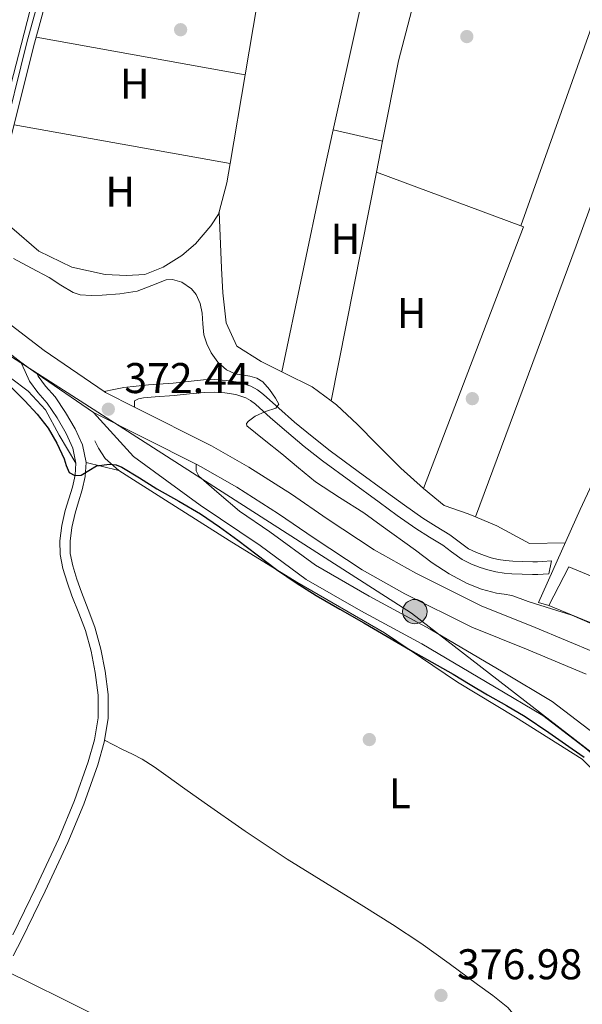
# Model space of a CAD drawing. Extents: x 546320 to 553207, y 701032 to 705711.
# Drawn here: x 549030 to 549161, y 701515 to 701745 of the extents above; entities that cross this region are included whole.
import ezdxf
from ezdxf.enums import TextEntityAlignment as Align

# ---------------------------------------------------------------- set-up
doc = ezdxf.new("R2010")
doc.units = 0
doc.header["$MEASUREMENT"] = 0
doc.linetypes.add('DGN Style 2', pattern=[78.37349999999999, 47.0241, -31.3494])
doc.linetypes.add('DGN Style 3', pattern=[109.72290000000001, 78.3735, -31.3494])
for name, color, linetype in [('Nivel 15', 7, 'Continuous'), ('Nivel 16', 7, 'Continuous'), ('Nivel 17', 7, 'Continuous'), ('Nivel 20', 7, 'Continuous'), ('Nivel 21', 7, 'Continuous'), ('Nivel 32', 7, 'Continuous'), ('Nivel 33', 7, 'Continuous'), ('Nivel 36', 7, 'Continuous'), ('Nivel 37', 7, 'Continuous'), ('Nivel 4', 7, 'Continuous'), ('Nivel 41', 7, 'Continuous'), ('Nivel 5', 7, 'Continuous'), ('Nivel 52', 7, 'Continuous'), ('Nivel 7', 7, 'Continuous')]:
    doc.layers.add(name, color=color, linetype=linetype)
doc.styles.add('Style-arial', font='arial.shx', dxfattribs={"bigfont": 'arialbig.shx'})
doc.styles.add('Style-arialn', font='arialn.shx', dxfattribs={"bigfont": 'arialnbig.shx'})

# ---------------------------------------------------------------- blocks, each defined once
blk = doc.blocks.new('5PELE')
at = {"layer": 'Nivel 32', "linetype": 'Continuous', "lineweight": 0}
h = blk.add_hatch(color=9, dxfattribs=at)
edge = h.paths.add_edge_path()
edge.add_arc((-0.0002000001259148121, 0), 2.85, 0, 360)
at = {"layer": 'Nivel 32', "color": 8, "linetype": 'Continuous', "lineweight": 0}
blk.add_circle((-0.0002000001259148121, 0), 2.85, dxfattribs=at)
blk = doc.blocks.new('5PATER')
at = {"layer": 'Nivel 7', "linetype": 'Continuous', "lineweight": 0}
h = blk.add_hatch(color=53, dxfattribs=at)
edge = h.paths.add_edge_path()
edge.add_ellipse((0, 0), major_axis=(-1.095731442945027, -1.110710700472634), ratio=0.9994222409660316, start_angle=0, end_angle=360)
blk = doc.blocks.new('5PERFI_1')
at = {"layer": 'Nivel 17', "linetype": 'Continuous', "lineweight": 0}
h = blk.add_hatch(color=7, dxfattribs=at)
edge = h.paths.add_edge_path()
edge.add_arc((0, 0), 1.559999998246487, 315.0000000018422, 675.0000000018422)
blk = doc.blocks.new('5PERFI')
at = {"layer": 'Nivel 17', "color": 7, "linetype": 'Continuous', "lineweight": 0}
blk.add_blockref('5PERFI_1', (0, 0), dxfattribs=at)

msp = doc.modelspace()

# ---------------------------------------------------------------- linework, layer by layer
at = {"layer": 'Nivel 15', "color": 1, "linetype": 'Continuous', "lineweight": 13, "extrusion": (0.01887371176112883, 0.02752407070857842, 0.9994429491151494), "elevation": 30054.37426450984, "flags": 128}
msp.add_lwpolyline([(-56121.42226535908, -888690.147677819), (-56120.16790773266, -888700.215541691), (-56143.24383698497, -888705.0696903437)], dxfattribs=at)
at = {"layer": 'Nivel 15', "color": 1, "linetype": 'Continuous', "lineweight": 13, "extrusion": (0.0117288082696677, -0.02568779423306248, 0.9996012066239283), "elevation": -11203.09204563081, "flags": 128}
msp.add_lwpolyline([(790986.9214755679, 409966.6642741325), (790979.5793517265, 409959.865109368), (790953.6606812063, 409987.6283654895)], dxfattribs=at)
at = {"layer": 'Nivel 16', "color": 1, "linetype": 'Continuous', "lineweight": 13}
for points in [[(549042.628, 701641.351, 374.913), (549038.756, 701647.9110000001, 375.553), (549035.5079999999, 701653.783, 375.553), (549031.4920000001, 701658.1510000001, 375.553), (549027.396, 701661.2390000001, 375.505), (549024.6599999999, 701662.727, 375.441), (549022.767, 701663.4569999999, 375.425)], [(549194.1640000001, 701509.111, 376.481), (549190.676, 701520.567, 376.321), (549188.788, 701531.831, 376.353), (549186.308, 701541.3030000001, 376.369), (549180.8840000001, 701551.5430000001, 376.353), (549172.2280000001, 701560.967, 376.369), (549160.5320000001, 701572.423, 376.417), (549145.0120000001, 701582.183, 376.401), (549131.4920000001, 701590.375, 376.401), (549114.4839999999, 701601.8630000001, 376.177), (549094.068, 701613.639, 375.889), (549078.3559999999, 701623.335, 375.841), (549063.46, 701632.727, 375.633), (549052.612, 701639.655, 375.345), (549049.46, 701642.4550000001, 375.265), (549047.8759999999, 701644.8230000001, 375.281), (549047.06, 701646.551, 374.785)]]:
    msp.add_polyline3d(points, dxfattribs=at)
at = {"layer": 'Nivel 20', "color": 7, "linetype": 'DGN Style 2', "lineweight": 0}
for points in [[(549014.017, 701792.6100000001, 367.889), (549014.213, 701793.2080000001, 367.879), (549048.533, 701803.3200000001, 367.735), (549035.685, 701761.736, 367.991), (549029.845, 701738.8400000001, 368.663), (549018.6769999999, 701696.408, 369.943), (549017.1089999999, 701697.0320000001, 369.943)], [(549152.8049999999, 701608.2320000001, 369.607), (549150.389, 701608.872, 369.415), (549160.085, 701630.584, 367.767), (549171.041, 701654.0390000001, 367.425), (549193.6510000001, 701646.6980000001, 367.265)]]:
    msp.add_polyline3d(points, dxfattribs=at)
at = {"layer": 'Nivel 21', "color": 7, "linetype": 'Continuous', "lineweight": 0}
for points in [[(548985.7409999999, 701705.443, 373.604), (548990.0530000001, 701705.6400000001, 373.815), (548996.8530000001, 701701.4639999999, 373.367), (549003.317, 701697, 372.967), (549008.469, 701694.808, 372.567), (549012.885, 701693.896, 372.119), (549016.0050000001, 701693.8, 371.495), (549018.885, 701695.0160000001, 370.839), (549020.581, 701696.8559999999, 370.439), (549022.325, 701702.888, 370.103), (549025.2690000001, 701715.4639999999, 368.407), (549031.301, 701739.656, 367.703), (549041.0290000001, 701774.952, 367.319), (549045.253, 701788.7919999999, 367.303), (549047.797, 701794.696, 367.319), (549049.7649999999, 701796.9839999999, 367.319), (549051.861, 701797.544, 367.319), (549061.605, 701798.1840000001, 367.303), (549061.7180000001, 701796.4650000001, 367.303)], [(549027.892, 701531.4950000001, 377.633), (549033.3640000001, 701542.666, 377.28), (549038.628, 701553.943, 376.865), (549042.2579999999, 701562.7509999999, 376.744), (549045.476, 701571.783, 376.625), (549046.949, 701576.869, 376.479), (549047.78, 701582.0390000001, 376.369), (549047.774, 701587.2949999999, 376.359), (549047.092, 701592.551, 376.353), (549046.163, 701597.5290000001, 376.341), (549044.8360000001, 701602.4070000001, 376.321), (549043.2820000001, 701606.442, 376.259), (549041.7, 701610.4550000001, 376.161), (549040.6000000001, 701613.615, 376.079), (549039.604, 701616.8389999999, 375.985), (549038.9650000001, 701620.0560000001, 375.861), (549038.8999999999, 701623.287, 375.729), (549039.365, 701626.8160000001, 375.669), (549040.148, 701630.327, 375.585), (549040.9650000001, 701633.0619999999, 375.409), (549041.7960000001, 701635.783, 375.217), (549042.422, 701638.561, 375.072), (549042.628, 701641.351, 374.913), (549041.8859999999, 701644.8770000001, 374.55), (549040.324, 701648.2790000001, 374.161), (549038.2339999999, 701651.9110000001, 373.819), (549035.956, 701655.351, 373.489), (549033.7339999999, 701657.8289999999, 373.288), (549031.7960000001, 701660.4550000001, 373.009), (549030.8049999999, 701662.6840000001, 372.7), (549029.815, 701664.913, 372.391)], [(549049.2069999999, 701658.0530000001, 372.321), (549051.486, 701658.51, 372.385), (549053.764, 701658.967, 372.449), (549059.5149999999, 701659.639, 372.242), (549065.3, 701660.023, 371.729), (549068.804, 701660.3910000001, 371.448), (549072.308, 701660.7590000001, 371.153), (549074.946, 701660.8189999999, 370.872), (549077.588, 701660.6470000001, 370.609), (549080.5020000001, 701660.2420000001, 370.539), (549083.348, 701659.3189999999, 370.497), (549084.9099999999, 701658.45, 370.401), (549086.308, 701657.3829999999, 370.305), (549089.923, 701654.139, 370.054), (549093.5560000001, 701650.935, 369.809), (549097.666, 701647.541, 369.555), (549101.8600000001, 701644.247, 369.425), (549108.398, 701639.4199999999, 369.411), (549114.9639999999, 701634.631, 369.409), (549119.186, 701631.5760000001, 369.41), (549123.4280000001, 701628.551, 369.409), (549126.551, 701626.588, 369.385), (549129.716, 701624.6950000001, 369.345), (549131.899, 701623.0460000001, 369.308), (549134.1159999999, 701621.4310000001, 369.249), (549135.929, 701620.541, 369.109), (549137.828, 701619.831, 368.945), (549139.396, 701619.2949999999, 368.922), (549140.996, 701618.8870000001, 368.881), (549142.6880000001, 701618.646, 368.739), (549144.388, 701618.5190000001, 368.593), (549146.7150000001, 701618.4210000001, 368.421), (549149.044, 701618.375, 368.273), (549150.173, 701618.379, 368.251), (549151.3, 701618.423, 368.241), (549153.463, 701618.604, 368.091), (549152.825, 701615.6089999999, 368.15)], [(549200.2760000001, 701504.871, 374.769), (549195.6359999999, 701516.375, 374.737), (549191.54, 701528.135, 374.785), (549188.324, 701538.5349999999, 374.929), (549184.26, 701547.223, 375.105), (549179.4920000001, 701555.831, 375.105), (549174.4199999999, 701562.7749999999, 375.089), (549167.9720000001, 701569.4950000001, 375.089), (549161.0279999999, 701575.223, 375.089), (549151.3800000001, 701582.551, 375.089), (549140.1640000001, 701589.287, 375.105), (549123.22, 701599.2390000001, 374.769), (549108.98, 701606.9510000001, 374.577), (549096.2919999999, 701614.247, 374.385), (549085.54, 701622.1510000001, 374.193), (549071.5719999999, 701631.5590000001, 373.041), (549056.068, 701642.8870000001, 372.577), (549046.7409999999, 701653.163, 372.321)]]:
    msp.add_polyline3d(points, dxfattribs=at)
at = {"layer": 'Nivel 21', "color": 7, "linetype": 'DGN Style 3', "lineweight": 0}
for points in [[(549061.7180000001, 701796.4650000001, 367.303), (549052.142, 701795.8360000001, 367.319), (549050.7239999999, 701795.4569999999, 367.319), (549049.2749999999, 701793.7720000001, 367.319), (549046.8729999999, 701788.1980000001, 367.303), (549042.683, 701774.4720000001, 367.319), (549032.967, 701739.219, 367.703), (549026.943, 701715.0590000001, 368.407), (549023.9920000001, 701702.452, 370.103), (549022.1229999999, 701695.987, 370.439), (549019.899, 701693.574, 370.839), (549016.328, 701692.067, 371.495), (549012.683, 701692.179, 372.119), (549007.953, 701693.156, 372.567), (549005.142, 701694.352, 372.773), (549000.48, 701695.5320000001, 372.834), (548995.8189999999, 701696.713, 372.894)], [(549027.9820000001, 701526.568, 377.658), (549029.9839999999, 701530.443, 377.633), (549035.476, 701541.656, 377.28), (549040.7720000001, 701553.0009999999, 376.865), (549044.4439999999, 701561.912, 376.744), (549047.7050000001, 701571.064, 376.625), (549049.2379999999, 701576.3559999999, 376.479), (549050.121, 701581.8530000001, 376.369), (549050.115, 701587.4480000001, 376.359), (549049.405, 701592.9169999999, 376.353), (549048.4469999999, 701598.0519999999, 376.341), (549047.064, 701603.1370000001, 376.321), (549045.463, 701607.2919999999, 376.259), (549043.895, 701611.2690000001, 376.161), (549042.825, 701614.3459999999, 376.079), (549041.8770000001, 701617.4140000001, 375.985), (549041.3019999999, 701620.31, 375.861), (549041.244, 701623.1570000001, 375.729), (549041.673, 701626.4070000001, 375.669), (549042.415, 701629.736, 375.585), (549043.206, 701632.385, 375.409), (549044.061, 701635.183, 375.217), (549044.744, 701638.216, 375.072), (549044.987, 701641.5090000001, 374.913), (549044.1229999999, 701645.6159999999, 374.55), (549042.4070000001, 701649.354, 374.161), (549040.227, 701653.142, 373.819), (549037.8130000001, 701656.7860000001, 373.489), (549035.5519999999, 701659.3090000001, 373.288), (549033.831, 701661.6400000001, 373.009), (549033.6070000001, 701662.1440000001, 372.931)], [(549152.825, 701615.6089999999, 368.15), (549151.48, 701615.497, 368.241), (549150.2350000001, 701615.4480000001, 368.251), (549149.02, 701615.4439999999, 368.273), (549146.6240000001, 701615.4909999999, 368.421), (549144.217, 701615.592, 368.593), (549142.372, 701615.73, 368.739), (549140.426, 701616.007, 368.881), (549138.558, 701616.4839999999, 368.922), (549136.8400000001, 701617.071, 368.945), (549134.767, 701617.8459999999, 369.109), (549132.5959999999, 701618.912, 369.249), (549130.1529999999, 701620.692, 369.308), (549128.0760000001, 701622.2609999999, 369.345), (549125.0190000001, 701624.0889999999, 369.385), (549121.7960000001, 701626.115, 369.409), (549117.476, 701629.1950000001, 369.41), (549113.2409999999, 701632.2590000001, 369.409), (549106.6640000001, 701637.057, 369.411), (549100.084, 701641.915, 369.425), (549095.827, 701645.2579999999, 369.555), (549091.6529999999, 701648.7050000001, 369.809), (549087.9750000001, 701651.949, 370.054), (549084.4369999999, 701655.1240000001, 370.305), (549083.3, 701655.9909999999, 370.401), (549082.172, 701656.619, 370.497), (549079.8430000001, 701657.3740000001, 370.539), (549077.291, 701657.729, 370.609), (549074.8840000001, 701657.8859999999, 370.872), (549072.4950000001, 701657.831, 371.153), (549069.1100000001, 701657.476, 371.448), (549065.55, 701657.102, 371.729), (549061.065, 701656.804, 372.128), (549058.396, 701656.5689999999, 371.882), (549057.1699999999, 701656.3659999999, 371.803), (549056.308, 701655.879, 371.873), (549056.273, 701654.4340000001, 372.395)], [(549198.159, 701521.142, 374.751), (549195.294, 701529.369, 374.785), (549192.0179999999, 701539.962, 374.929), (549187.781, 701549.0190000001, 375.105), (549182.828, 701557.9610000001, 375.105), (549177.4539999999, 701565.3189999999, 375.089), (549170.663, 701572.396, 375.089), (549163.4809999999, 701578.321, 375.089), (549153.598, 701585.827, 375.089), (549142.1810000001, 701592.6840000001, 375.105), (549125.162, 701602.6799999999, 374.769), (549110.906, 701610.4010000001, 374.577), (549098.453, 701617.561, 374.385), (549087.814, 701625.382, 374.193), (549080.699, 701630.175, 373.606), (549075.96, 701634.2350000001, 373.388), (549071.22, 701638.2949999999, 373.169), (549070.6440000001, 701639.6070000001, 372.961), (549070.6159999999, 701641.118, 372.581)]]:
    msp.add_polyline3d(points, dxfattribs=at)
at = {"layer": 'Nivel 21', "color": 7, "linetype": 'Continuous', "lineweight": 13}
for points in [[(549163.7479999999, 701597.159, 370.897), (549149.6359999999, 701603.0789999999, 371.329), (549137.0760000001, 701608.119, 371.457), (549121.8119999999, 701615.7350000001, 371.857), (549112.1000000001, 701621.175, 372.113), (549101.1880000001, 701628.375, 372.689), (549092.8200000001, 701634.119, 372.641), (549082.932, 701640.3910000001, 372.561), (549074.244, 701645.3670000001, 372.593), (549056.273, 701654.4340000001, 372.395), (549049.5079999999, 701657.8470000001, 372.321), (549049.2069999999, 701658.0530000001, 372.321), (549035.1880000001, 701667.639, 372.337), (549024.132, 701676.087, 372.609)], [(549020.902, 701671.7239999999, 372.609), (549029.815, 701664.913, 372.391), (549032.006, 701663.2390000001, 372.337), (549033.6070000001, 701662.1440000001, 372.335), (549046.7409999999, 701653.163, 372.321), (549070.6159999999, 701641.118, 372.581), (549071.6710000001, 701640.5860000001, 372.593), (549080.128, 701635.7420000001, 372.561), (549089.8289999999, 701629.588, 372.641), (549098.1570000001, 701623.872, 372.689), (549109.2749999999, 701616.5360000001, 372.113), (549119.273, 701610.936, 371.857), (549134.8500000001, 701603.1640000001, 371.457), (549147.575, 701598.057, 371.329), (549161.533, 701592.202, 370.897)]]:
    msp.add_polyline3d(points, dxfattribs=at)
at = {"layer": 'Nivel 33', "color": 7, "linetype": 'Continuous', "lineweight": 0}
msp.add_polyline3d([(549776.1200000001, 701719.2180000001, 366.054), (549567.905, 701635.7150000001, 366.035), (549189.399, 701553.331, 373.93), (549120.821, 701606.423, 373.932), (548987.5349999999, 701691.777, 375.043)], dxfattribs=at)
at = {"layer": 'Nivel 36', "color": 92, "linetype": 'Continuous', "lineweight": 0, "extrusion": (-0.7072552886188699, 0.2599978412934392, 0.657412411841601), "elevation": -205715.9878544498, "flags": 128}
msp.add_lwpolyline([(-848013.987625164, 179962.2104021879), (-848081.3546325166, 179962.5713694356), (-848224.7433453226, 179961.9980685124)], dxfattribs=at)
at = {"layer": 'Nivel 36', "color": 92, "linetype": 'Continuous', "lineweight": 0, "extrusion": (0.001165612505475307, 0.003284248321718704, 0.9999939275117867), "elevation": 3311.802600263607, "flags": 128}
msp.add_lwpolyline([(549190.7994889924, 701817.1932289226), (549145.4989695942, 701689.5545405468)], dxfattribs=at)
at = {"layer": 'Nivel 36', "color": 92, "linetype": 'Continuous', "lineweight": 0, "extrusion": (6.135438252743045e-05, 0.0002764100444195275, 0.9999999599165628), "elevation": 594.5840264477702, "flags": 128}
msp.add_lwpolyline([(549102.5584536027, 701718.9034575468), (549114.0384545014, 701770.6224595224)], dxfattribs=at)
at = {"layer": 'Nivel 36', "color": 92, "linetype": 'Continuous', "lineweight": 0, "extrusion": (-0.2621295041808432, 0.06303586098834146, 0.9629717562147729), "elevation": -99352.63151216246, "flags": 128}
msp.add_lwpolyline([(-810708.441979748, 356229.8701444191), (-810674.02863928, 356229.2284584837), (-810654.9951190338, 356230.014801942)], dxfattribs=at)
at = {"layer": 'Nivel 36', "color": 92, "linetype": 'Continuous', "lineweight": 0, "extrusion": (0.2938545144646059, -0.03292438748959067, 0.9552829471089735), "elevation": 138597.4498230271, "flags": 128}
msp.add_lwpolyline([(758506.5393173851, -446516.9418450121), (758528.9566479893, -446518.2573975853), (758539.2596950687, -446518.5110388268)], dxfattribs=at)
at = {"layer": 'Nivel 36', "color": 92, "linetype": 'Continuous', "lineweight": 0, "extrusion": (-0.001033715847521461, 0.000186690588658397, 0.9999994482889332), "elevation": -68.84831123817446, "flags": 128}
msp.add_lwpolyline([(549033.4397449703, 701740.6450823469), (549082.1547726959, 701731.8470821937)], dxfattribs=at)
at = {"layer": 'Nivel 36', "color": 92, "linetype": 'Continuous', "lineweight": 0, "extrusion": (0.002894596388856209, 0.0171119775052222, 0.9998493894270308), "elevation": 13965.07473844898, "flags": 128}
msp.add_lwpolyline([(-424351.4721767928, -783336.9889618764), (-424351.4721767926, -783357.9050397351)], dxfattribs=at)
at = {"layer": 'Nivel 36', "color": 92, "linetype": 'Continuous', "lineweight": 0, "extrusion": (0.002963509438701556, -0.0005307830807986223, 0.9999954679302943), "elevation": 1622.844452521928, "flags": 128}
msp.add_lwpolyline([(549075.0780065393, 701712.162225307), (549024.7277712559, 701721.1802265772)], dxfattribs=at)
at = {"layer": 'Nivel 36', "color": 92, "linetype": 'Continuous', "lineweight": 0, "extrusion": (-0.5680919883801011, 0.1263187708863453, 0.8132128017069739), "elevation": -223002.0970666067, "flags": 128}
msp.add_lwpolyline([(-804117.4785251212, 312243.9408100609), (-804163.5157612951, 312243.2534852058), (-804175.1123208033, 312243.2483302695)], dxfattribs=at)
at = {"layer": 'Nivel 36', "color": 92, "linetype": 'Continuous', "lineweight": 0, "extrusion": (0.02318549114714734, -0.005362438609808878, 0.9997167985246731), "elevation": 9335.115859456539, "flags": 128}
msp.add_lwpolyline([(807404.1373836179, -376742.3618971263), (807404.1373836179, -376754.1698419941)], dxfattribs=at)
at = {"layer": 'Nivel 36', "color": 92, "linetype": 'Continuous', "lineweight": 0, "extrusion": (0.002162796962139985, 0.01088457610043644, 0.9999384222602982), "elevation": 9192.136042958195, "flags": 128}
msp.add_lwpolyline([(549112.0055147572, 701657.8938344186), (549110.5653407658, 701650.6464050899)], dxfattribs=at)
at = {"layer": 'Nivel 36', "color": 92, "linetype": 'Continuous', "lineweight": 0, "extrusion": (-0.1376540593839903, 0.04071223623922138, 0.9896433063258251), "elevation": -46650.37256027666, "flags": 128}
msp.add_lwpolyline([(-828612.5637170249, 324179.5800064162), (-828619.5123333544, 324179.3779838795), (-828624.0815286615, 324178.8206803303)], dxfattribs=at)
at = {"layer": 'Nivel 36', "color": 92, "linetype": 'Continuous', "lineweight": 0, "extrusion": (0.002165113983094731, 0.01089245628982151, 0.9999383314372016), "elevation": 9198.937916019866, "flags": 128}
msp.add_lwpolyline([(549110.5617371532, 701650.5600827904), (549099.9754563249, 701597.3049234515)], dxfattribs=at)
at = {"layer": 'Nivel 36', "color": 92, "linetype": 'Continuous', "lineweight": 0, "extrusion": (-0.01133379170161555, 0.004204921917523052, 0.9999269292289973), "elevation": -2906.189996665922, "flags": 128}
msp.add_lwpolyline([(549081.5296690837, 701727.5580811482), (549115.189426183, 701715.0709707532)], dxfattribs=at)
at = {"layer": 'Nivel 36', "color": 92, "linetype": 'Continuous', "lineweight": 0, "extrusion": (-0.01302068216322529, 0.0007797731215646832, 0.9999149232759171), "elevation": -6235.959485954052, "flags": 128}
msp.add_lwpolyline([(549104.5281370261, 701701.7229671322), (549105.1291902431, 701701.4999670642), (549081.8158331695, 701640.5079485213)], dxfattribs=at)
at = {"layer": 'Nivel 36', "color": 92, "linetype": 'Continuous', "lineweight": 0, "extrusion": (0.04552740486227438, 0.0769732027694158, 0.9959931633610369), "elevation": 79373.75785719349, "flags": 128}
msp.add_lwpolyline([(-115415.8701982135, -879893.8376266253), (-115410.4481683694, -879894.3855448384), (-115403.4369762, -879893.9168668878), (-115402.5769781009, -879893.8488086297)], dxfattribs=at)
at = {"layer": 'Nivel 36', "color": 92, "linetype": 'Continuous', "lineweight": 0, "extrusion": (7.51966943000815e-15, 0.2269306972404475, 0.9739109089901213), "elevation": 159589.1287108361, "flags": 128}
msp.add_lwpolyline([(-549052.6119999767, -683249.3368820271), (-549048.7999999768, -683250.2887144706), (-549044.9869999767, -683251.2405469138)], dxfattribs=at)
at = {"layer": 'Nivel 36', "color": 92, "linetype": 'Continuous', "lineweight": 0}
for points in [[(549025.0419999999, 701706.9380000001, 369.5), (549025.0449999999, 701701.3840000001, 369.255), (549027.6529999999, 701696.216, 369.255), (549033.9890000001, 701690.76, 369.255), (549041.7010000001, 701687.0320000001, 369.255), (549049.4450000001, 701685.304, 369.255), (549054.3729999999, 701685.0959999999, 369.255), (549058.693, 701685.288, 369.303), (549062.933, 701687.048, 369.255), (549067.3330000001, 701689.7039999999, 369.191), (549070.469, 701692.4720000001, 369.095), (549074.0530000001, 701696.6799999999, 368.839), (549075.8770000001, 701699.352, 368.215), (549076.034, 701699.9439999999, 368.212)], [(549090.622, 701662.659, 367.335), (549085.7649999999, 701665.0320000001, 367.335), (549080.1170000001, 701668.648, 367.351), (549077.6370000001, 701674.088, 367.447), (549076.837, 701681.064, 367.431), (549076.5009999999, 701686.808, 367.431), (549076.034, 701699.9439999999, 368.212)], [(549123.5889999999, 701635.432, 366.919), (549118.341, 701640.2320000001, 367.063), (549112.7409999999, 701645.7679999999, 367.063), (549108.2609999999, 701650.344, 367.047), (549103.365, 701654.9199999999, 367.351), (549102.058, 701655.882, 367.336)], [(549135.7220000001, 701628.828, 366.855), (549133.9890000001, 701629.544, 366.839), (549128.4210000001, 701631.496, 366.871), (549123.5889999999, 701635.432, 366.919)], [(549156.6200000001, 701622.825, 366.599), (549148.277, 701622.6159999999, 366.903), (549140.7250000001, 701626.76, 366.903), (549135.7220000001, 701628.828, 366.855)], [(549151.2490000001, 701503.038, 376.731), (549150.2919999999, 701504.2309999999, 376.737), (549148.76, 701506.6939999999, 376.74), (549147.236, 701509.1429999999, 376.737), (549145.435, 701511.994, 376.733), (549143.284, 701514.551, 376.721), (549139.7679999999, 701517.31, 376.691), (549136.1640000001, 701519.9269999999, 376.657), (549129.591, 701524.783, 376.593), (549122.9480000001, 701529.5430000001, 376.529), (549116.3829999999, 701533.875, 376.501), (549109.7320000001, 701538.071, 376.481), (549100.754, 701543.5689999999, 376.375), (549091.8119999999, 701549.1270000001, 376.289), (549082.0860000001, 701555.619, 376.273), (549072.4839999999, 701562.2949999999, 376.257), (549068.0090000001, 701565.4750000001, 376.247), (549063.54, 701568.663, 376.241), (549060.844, 701570.605, 376.241), (549058.068, 701572.423, 376.241), (549055.7960000001, 701573.5819999999, 376.225), (549053.4920000001, 701574.679, 376.241), (549051.402, 701575.75, 376.341), (549049.3130000001, 701576.8200000001, 376.47)], [(549026.1359999999, 701523.1510000001, 377.664), (549039.3019999999, 701516.6270000001, 377.392), (549052.4680000001, 701510.1030000001, 377.121), (549069.183, 701501.317, 376.977), (549094.1680000001, 701487.702, 377.218), (549106.649, 701481.506, 377.372), (549119.0689999999, 701476.2450000001, 377.441)]]:
    msp.add_polyline3d(points, dxfattribs=at)
at = {"layer": 'Nivel 4', "color": 30, "linetype": 'Continuous', "lineweight": 30, "elevation": 375, "flags": 128}
msp.add_lwpolyline([(549027.4199999999, 701659.1400000001), (549030.6799999999, 701655.854), (549033.5549999999, 701652.8130000001), (549036.1840000001, 701649.534), (549038.172, 701646.03), (549039.848, 701642.382), (549040.371, 701640.797), (549041.064, 701639.2139999999), (549042.369, 701638.5), (549043.848, 701638.558), (549045.618, 701639.669), (549047.432, 701640.7660000001), (549050.4310000001, 701641.1170000001), (549051.9610000001, 701640.979), (549053.352, 701640.462), (549057.4029999999, 701637.9310000001), (549061.4480000001, 701635.406), (549066.5800000001, 701632.5150000001), (549071.656, 701629.5179999999), (549076.04, 701626.538), (549080.328, 701623.422), (549084.8330000001, 701620.013), (549089.352, 701616.622), (549093.905, 701613.463), (549098.6000000001, 701610.5260000001), (549104.1359999999, 701607.3570000001), (549109.672, 701604.19), (549115.1259999999, 701600.986), (549120.584, 701597.79), (549125.537, 701594.983), (549130.4879999999, 701592.1740000001), (549134.5090000001, 701589.7820000001), (549138.52, 701587.3740000001), (549142.9169999999, 701584.869), (549147.288, 701582.318), (549152.817, 701578.6159999999), (549158.2479999999, 701574.7660000001), (549161.0630000001, 701572.8360000001)], dxfattribs=at)
at = {"layer": 'Nivel 5', "color": 30, "linetype": 'Continuous', "lineweight": 0, "elevation": 370, "flags": 128}
for points in [[(549028.04, 701689.054), (549032.237, 701686.8200000001), (549036.408, 701684.6059999999), (549039.078, 701682.8019999999), (549041.9439999999, 701681.102), (549043.639, 701680.588), (549046.2, 701680.3999999999), (549048.76, 701680.51), (549052.8219999999, 701680.845), (549056.8559999999, 701681.4380000001), (549060.291, 701682.773), (549063.6399999999, 701684.078), (549065.1089999999, 701684.1340000001), (549067.3300000001, 701683.5079999999), (549069.5279999999, 701681.9820000001), (549070.675, 701680.642), (549071.5860000001, 701678.544), (549072.0560000001, 701676.318), (549072.226, 701673.798), (549072.44, 701671.294), (549073.1059999999, 701669.149), (549074.104, 701667.0860000001), (549075.7080000001, 701664.912), (549077.6880000001, 701663.118), (549079.7150000001, 701662.1880000001), (549083.1540000001, 701661.6070000001), (549084.777, 701661.1599999999), (549086.1680000001, 701660.2860000001), (549087.7339999999, 701658.497), (549089.128, 701656.5419999999), (549089.896, 701655.102), (549089.2110000001, 701654.189), (549086.7960000001, 701653.396), (549084.3759999999, 701652.318), (549082.8589999999, 701651.1780000001), (549082.3400000001, 701650.5959999999), (549082.44, 701650.078), (549086.4469999999, 701646.817), (549090.6159999999, 701643.55), (549094.514, 701640.25), (549098.4720000001, 701637.006), (549104.038, 701633.3230000001), (549109.6880000001, 701629.7579999999), (549113.7679999999, 701626.8659999999), (549121.746, 701621.0590000001)], [(549121.746, 701621.0590000001), (549125.656, 701618.158), (549129.6089999999, 701615.5689999999), (549133.8, 701613.31), (549137.1340000001, 701611.979), (549140.584, 701611.038), (549142.4099999999, 701610.814), (549144.216, 701610.5260000001), (549146.105, 701609.8330000001), (549147.9920000001, 701609.1340000001), (549150.703, 701608.2949999999), (549153.416, 701607.4539999999), (549158.2, 701605.909), (549162.808, 701603.9180000001)]]:
    msp.add_lwpolyline(points, dxfattribs=at)
at = {"layer": 'Nivel 52', "color": 1, "linetype": 'Continuous', "lineweight": 13}
msp.add_polyline3d([(549191.7649999999, 701602.9839999999, 378.327), (549179.236, 701608.1910000001, 378.421), (549157.4610000001, 701617.24, 378.583), (549152.8049999999, 701608.2320000001, 378.919), (549187.909, 701593.7520000001, 378.135)], close=True, dxfattribs=at)

# ---------------------------------------------------------------- block references
at = {"layer": 'Nivel 17', "color": 7, "linetype": 'Continuous', "lineweight": 0}
for p in [(549067.006, 701742.3459999999, 367.427), (549133.6939999999, 701740.746, 366.403), (549134.9739999999, 701656.3940000001, 366.659), (549110.9739999999, 701576.97, 376.195)]:
    msp.add_blockref('5PERFI', p, dxfattribs=at)
at = {"layer": 'Nivel 32', "color": 8, "linetype": 'Continuous', "lineweight": 0}
msp.add_blockref('5PELE', (549121.588, 701606.7749999999, 373.514), dxfattribs=at)
msp.add_blockref('5PELE', (549121.588, 701606.7749999999, 373.514), dxfattribs=at)
at = {"layer": 'Nivel 7', "color": 53, "linetype": 'Continuous', "lineweight": 0}
for p in [(549050.1680000001, 701653.9340000001, 372.44), (549127.672, 701517.358, 376.984)]:
    msp.add_blockref('5PATER', p, dxfattribs=at)

# ---------------------------------------------------------------- texts
at = {"layer": 'Nivel 37', "color": 92, "linetype": 'Continuous', "lineweight": 0, "style": 'Style-arialn'}
for s, p in [('H', (549056.3242170254, 701729.7820009999, 365.559)), ('H', (549052.9322170254, 701704.6300009999, 366.263)), ('H', (549105.4122170256, 701693.622001, 365.495)), ('H', (549120.8362170255, 701676.342001, 365.431)), ('L', (549118.0941597833, 701564.4680009999, 376.336))]:
    msp.add_text(s, height=7.000002, dxfattribs=at).set_placement(p, align=Align.MIDDLE_CENTER)
at = {"layer": 'Nivel 41', "color": 7, "linetype": 'Continuous', "lineweight": 0, "style": 'Style-arial'}
for s, p in [('372.44', (549053.9180000001, 701657.6840000001, 372.44)), ('376.98', (549131.422, 701521.108, 376.984))]:
    msp.add_text(s, height=7.000002, dxfattribs=at).set_placement(p)

doc.saveas('drawing.dxf')
